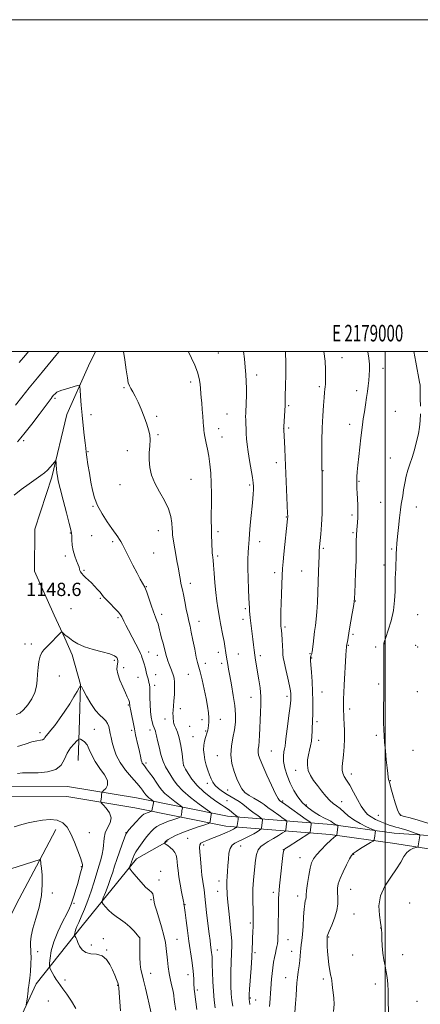
# Model space of a CAD drawing. Extents: x 2177300 to 2180200, y 299800 to 302700.
# Drawn here: x 2178780 to 2179021, y 302106 to 302700 of the extents above; entities that cross this region are included whole.
import ezdxf
from ezdxf.enums import TextEntityAlignment as Align

# ---------------------------------------------------------------- set-up
doc = ezdxf.new("R2010")
doc.units = 0
doc.header["$MEASUREMENT"] = 0
for name, color, linetype, lineweight in [('BREAKLINE DTM HARD', 7, 'Continuous', 0), ('CONTOUR INDEX', 41, 'Continuous', 13), ('CONTOUR INTERMEDIATE', 44, 'Continuous', 0), ('GRID LINE', 7, 'Continuous', 0), ('GRID TEXT', 7, 'Continuous', 0), ('SPOT ELEVATION', 7, 'Continuous', 0), ('SPOT ELEVATION DTM', 2, 'Continuous', 13)]:
    doc.layers.add(name, color=color, linetype=linetype, lineweight=lineweight)
doc.styles.add('Style-WORKING', font='WORKING.shx')

msp = doc.modelspace()

# ---------------------------------------------------------------- linework, layer by layer
at = {"layer": 'BREAKLINE DTM HARD', "extrusion": (0.01100097197343985, -0.0243399581246801, 0.9996432088771116), "elevation": 17757.83563566838, "flags": 128}
msp.add_lwpolyline([(2109948.920609182, -621612.1628239907), (2109948.920609182, -621623.0199460773)], dxfattribs=at)
at = {"layer": 'BREAKLINE DTM HARD'}
for points in [[(2178825.168, 302500, 1153.026), (2178821.11, 302491.38, 1152.7), (2178807.87, 302461.91, 1150.92), (2178798.93, 302424.18, 1149.66), (2178788.59, 302392.75, 1148.87)], [(2178788.59, 302392.75, 1148.87), (2178788.45, 302367.56, 1148.77), (2178800.41, 302340.86, 1148.29), (2178806.68, 302326.98, 1147.88)], [(2178811.15, 302317.09, 1147.59), (2178816.29, 302299.15, 1146.01), (2178815.6, 302277.88, 1145.02), (2178814.88, 302253.23, 1142.82)], [(2179554.19, 302135.91, 1154.35), (2179495.6, 302142.82, 1155.19), (2179458.35, 302143.19, 1156.13), (2179419.71, 302140.67, 1158.8), (2179374.65, 302141.59, 1162.15), (2179348.7, 302139.4, 1163.83), (2179298.47, 302137.54, 1165.45), (2179262.8, 302144.68, 1165.61), (2179223.98, 302162.16, 1165.87), (2179180.14, 302177.26, 1166.55), (2179132.55, 302193.47, 1167.34), (2179095.49, 302199.77, 1167.76), (2179058.69, 302205.95, 1166.45), (2179005.27, 302209.47, 1162.99), (2178967.38, 302214.7, 1159.64), (2178904.77, 302219.64, 1151.1), (2178850, 302230.76, 1144.82), (2178808.36, 302237.55, 1143.19), (2178773.06, 302237.4, 1143.4), (2178729.07, 302237.35, 1144.56)], [(2179552.86, 302125.19, 1154.35), (2179494.91, 302132.03, 1155.19), (2179458.65, 302132.39, 1156.13), (2179419.95, 302129.86, 1158.8), (2179374.99, 302130.78, 1162.15), (2179349.35, 302128.62, 1163.83), (2179297.6, 302126.7, 1165.45), (2179259.48, 302134.33, 1165.61), (2179220, 302152.11, 1165.87), (2179176.64, 302167.04, 1166.55), (2179129.89, 302182.97, 1167.34), (2179093.69, 302189.12, 1167.76), (2179057.01, 302195.28, 1166.45), (2179004.39, 302203.53, 1162.99), (2178966.73, 302208.73, 1159.64), (2178903.93, 302213.69, 1151.1), (2178848.92, 302224.86, 1144.82), (2178807.89, 302231.55, 1143.19), (2178773.08, 302231.4, 1143.4), (2178729.08, 302231.35, 1144.56)], [(2178801.41, 302211.79, 1141.31), (2178791.56, 302193.03, 1139.95), (2178779.25, 302169.94, 1138.48), (2178767.91, 302147.81, 1136.39), (2178756.13, 302129.07, 1132.62), (2178744.34, 302110.33, 1128.69), (2178736.9, 302091.06, 1124.29), (2178731.41, 302073.71, 1119), (2178723.09, 302062.67, 1114.23), (2178705.62, 302056.07, 1112.61), (2178686.63, 302042.24, 1111.4), (2178672.38, 302019.17, 1109.99), (2178660.02, 301991.25, 1109.26), (2178653.04, 301969.08, 1108.21), (2178639.27, 301945.52, 1106.48), (2178629.39, 301923.86, 1104.86), (2178621.96, 301905.56, 1103.55), (2178627.11, 301887.62, 1102.55), (2178646.85, 301879.21, 1102.24), (2178652.02, 301864.65, 1101.35), (2178651.89, 301851.12, 1100.56), (2178645.91, 301832.32, 1099.2), (2178636.59, 301818.87, 1097.63), (2178630.68, 301807.81, 1096.79)], [(2178868.54, 302204.37, 1150.16), (2178850.07, 302193.91, 1148.54), (2178817.28, 302153.62, 1144.61), (2178789.38, 302118.59, 1140.94), (2178766.17, 302068.54, 1137.33), (2178741.05, 302020.92, 1133.51), (2178717.43, 301978.6, 1129.94), (2178700.12, 301938.64, 1126.07), (2178698.83, 301904.81, 1124.24), (2178698, 301869.53, 1121.72), (2178696.13, 301826.51, 1119.05), (2178698.2, 301790.23, 1117.06), (2178699.35, 301759.28, 1115.02), (2178699.08, 301732.21, 1113.24), (2178696.38, 301702.74, 1110.3), (2178695.11, 301671.33, 1107.79), (2178699.73, 301649.53, 1105.49)]]:
    msp.add_polyline3d(points, dxfattribs=at)
at = {"layer": 'CONTOUR INDEX', "flags": 128}
for points, elevation in [([(2178939.725, 302500.0000000001), (2178939.795, 302499.0380000001), (2178939.948, 302493.204), (2178939.937, 302486.193), (2178939.83, 302479.0920000001), (2178939.701, 302473.2720000001), (2178939.608, 302469.6610000001), (2178939.532, 302467.4280000001), (2178938.894, 302454.6560000001), (2178938.874, 302453.6300000001), (2178938.91, 302452.588), (2178939.29, 302445.3910000001), (2178939.481, 302441.297), (2178939.7101, 302436.0260000001), (2178941.087, 302402.2529000001), (2178941.141, 302400.67), (2178941.145, 302400.221), (2178941.04, 302398.9330000001), (2178938.833, 302377.6630000001), (2178938.373, 302373.0750000001), (2178938.035, 302369.1190000001), (2178937.767, 302364.818), (2178937.529, 302359.487), (2178937.326, 302353.6), (2178937.174, 302347.9240000001), (2178937.085, 302343.1090000001), (2178937.046, 302339.346), (2178937.042, 302336.7110000001), (2178937.0571, 302335.188), (2178937.091, 302334.3910000001), (2178937.231, 302333.077), (2178937.358, 302331.7340000001), (2178937.545, 302329.465), (2178937.794, 302326.132), (2178938.044, 302322.436), (2178938.2189, 302319.2860000001), (2178938.296, 302317.242), (2178938.464, 302315.4500000001), (2178938.967, 302312.708), (2178939.945, 302308.24), (2178941.136, 302302.9830000001), (2178942.175, 302298.301), (2178942.785, 302295.2279000001), (2178943.0429, 302293.4780000001), (2178943.116, 302292.431), (2178943.119, 302291.425), (2178942.978, 302289.612), (2178942.566, 302286.101), (2178941.823, 302280.427), (2178940.948, 302273.8480000001), (2178940.203, 302268.0480000001), (2178939.773, 302264.2770000001), (2178939.527, 302262.0270000001), (2178939.255, 302260.3540000001), (2178938.84, 302258.441), (2178938.53, 302255.9770000001), (2178938.6661, 302252.78), (2178939.499, 302248.7660000001), (2178940.918, 302244.246), (2178942.725, 302239.6310000001), (2178944.777, 302235.273), (2178947.162, 302231.296), (2178950.023, 302227.764), (2178953.413, 302224.7330000001), (2178957.016, 302222.2060000001), (2178960.424, 302220.1790000001), (2178963.295, 302218.6290000001), (2178965.5541, 302217.4780000001), (2178967.193, 302216.6290000001), (2178968.244, 302215.996), (2178969.4519, 302215.1240000001), (2178970.042, 302214.7820000001), (2178970.6271, 302214.497), (2178971.0901, 302214.2940000001), (2178971.341, 302214.1510000001), (2178971.41, 302213.8811000001), (2178971.355, 302213.2500000001), (2178970.7931, 302208.2781000001), (2178970.77, 302208.1951000001), (2178970.68, 302208.116), (2178970.448, 302207.9720000001), (2178969.959, 302207.6470000001), (2178968.959, 302206.8420000001), (2178967.155, 302205.208), (2178964.423, 302202.567), (2178961.317, 302199.415), (2178958.563, 302196.421), (2178956.699, 302194.0060000001), (2178955.532, 302191.611), (2178954.683, 302188.431), (2178953.858, 302183.986), (2178953.1059, 302179.088), (2178952.558, 302174.8750000001), (2178952.295, 302172.188), (2178952.19, 302170.681), (2178952.063, 302169.714), (2178951.781, 302168.649), (2178951.3979, 302166.8640000001), (2178951.009, 302163.741), (2178950.6859, 302158.966), (2178950.396, 302153.4450000001), (2178950.075, 302148.3920000001), (2178949.687, 302144.716), (2178949.296, 302142.123), (2178948.992, 302140.0160000001), (2178948.824, 302137.872), (2178948.688, 302135.4780000001), (2178948.443, 302132.693), (2178947.995, 302129.4500000001), (2178947.45, 302125.9570000001), (2178946.962, 302122.4950000001), (2178946.642, 302119.2170000001), (2178946.414, 302115.774), (2178946.161, 302111.6900000001), (2178945.7949, 302106.7050000001), (2178945.356, 302101.4130000001)], 1160), ([(2178776.104, 302413.345), (2178780.508, 302416.7000000001), (2178785.184, 302420.0970000001), (2178792.342, 302425.177), (2178794.482, 302426.8), (2178796.205, 302428.3420000001), (2178797.861, 302430.1090000001), (2178799.354, 302431.872), (2178800.4751, 302433.268), (2178801.089, 302433.987), (2178801.339, 302433.922), (2178801.44, 302433.0150000001), (2178801.569, 302431.29), (2178801.748, 302429.089), (2178801.962, 302426.833), (2178802.243, 302424.6960000001), (2178802.804, 302421.8580000001), (2178803.9071, 302417.2540000001), (2178805.675, 302410.334), (2178807.691, 302402.615), (2178809.399, 302396.133), (2178810.384, 302392.3410000001), (2178810.786, 302390.362), (2178810.883, 302388.737), (2178810.938, 302386.3200000001), (2178811.1511, 302383.214), (2178811.708, 302379.8350000001), (2178812.702, 302376.567), (2178813.869, 302373.667), (2178814.851, 302371.361), (2178815.393, 302369.7880000001), (2178815.648, 302368.7340000001), (2178815.87, 302367.9), (2178816.28, 302367.03), (2178816.961, 302366.045), (2178817.962, 302364.9110000001), (2178819.31, 302363.5970000001), (2178820.94, 302362.0820000001), (2178822.763, 302360.3480000001), (2178824.673, 302358.4180000001), (2178826.48, 302356.4840000001), (2178827.974, 302354.7760000001), (2178830.139, 302352.074), (2178831.709, 302350.3150000001), (2178834.079, 302347.8740000001), (2178836.752, 302345.171), (2178839.028, 302342.802), (2178840.399, 302341.186), (2178841.1231, 302340.029), (2178842.374, 302337.2660000001), (2178843.484, 302334.99), (2178845.117, 302331.8370000001), (2178849.586, 302323.547), (2178851.444, 302319.9950000001), (2178852.481, 302317.768), (2178852.93, 302316.518), (2178853.182, 302315.65), (2178853.551, 302314.6510000001), (2178854.048, 302313.345), (2178854.607, 302311.6350000001), (2178855.17, 302309.4950000001), (2178856.234, 302304.985), (2178856.708, 302303.1730000001), (2178857.129, 302301.6790000001), (2178857.487, 302300.367), (2178857.773, 302299.0550000001), (2178857.975, 302297.3580000001), (2178858.083, 302294.844), (2178858.11, 302291.2610000001), (2178858.164, 302287.078), (2178858.379, 302282.9450000001), (2178858.843, 302279.405), (2178859.464, 302276.568), (2178860.107, 302274.437), (2178860.659, 302272.965), (2178861.102, 302271.9110000001), (2178861.445, 302270.9820000001), (2178861.719, 302269.866), (2178862.0601, 302268.16), (2178862.629, 302265.442), (2178863.543, 302261.503), (2178864.734, 302256.99), (2178866.09, 302252.7660000001), (2178867.52, 302249.466), (2178869.002, 302246.834), (2178872.21, 302241.703), (2178874.469, 302238.618), (2178877.85, 302235.03), (2178882.583, 302230.975), (2178887.686, 302227.047), (2178894.197, 302222.29), (2178895.045, 302221.6250000001), (2178895.145, 302221.416), (2178895.024, 302220.7010000001), (2178894.41, 302216.464), (2178894.212, 302215.851), (2178893.368, 302215.3700000001), (2178891.153, 302214.61), (2178887.15, 302213.278), (2178882.172, 302211.55), (2178877.337, 302209.724), (2178873.551, 302208.0590000001), (2178870.872, 302206.676), (2178869.1409, 302205.6570000001), (2178868.181, 302205.0430000001), (2178867.7301, 302204.698), (2178867.506, 302204.4390000001), (2178866.768, 302203.394), (2178866.792, 302203.3090000001), (2178867.293, 302203.0380000001), (2178867.903, 302202.664), (2178868.897, 302201.9791000001), (2178870.307, 302200.905), (2178871.845, 302199.512), (2178873.139, 302197.909), (2178873.919, 302196.177), (2178874.301, 302194.291), (2178874.5, 302192.199), (2178874.7091, 302189.813), (2178875.036, 302186.9080000001), (2178875.566, 302183.219), (2178876.3341, 302178.6900000001), (2178877.177, 302174.0870000001), (2178878.273, 302168.268), (2178878.427, 302167.394), (2178878.455, 302167.127), (2178878.458, 302166.936), (2178878.472, 302166.6900000001), (2178878.519, 302166.355), (2178878.628, 302165.7909), (2178878.86, 302164.4230000001), (2178879.281, 302161.567), (2178879.934, 302156.802), (2178880.748, 302150.7541), (2178881.627, 302144.3140000001), (2178883.239, 302132.8), (2178883.8431, 302128.121), (2178884.248, 302124.296), (2178884.492, 302121.242), (2178884.637, 302118.8320000001), (2178884.8229, 302115.393), (2178884.935, 302114.0540000001), (2178885.105, 302112.6850000001), (2178885.374, 302110.775), (2178885.783, 302107.74), (2178886.3461, 302103.253)], 1150), ([(2178760.669, 302183.7660000001), (2178791.8899, 302193.7060000001), (2178791.932, 302193.6800000001), (2178792.031, 302193.4120000001), (2178792.105, 302193.143), (2178792.172, 302192.775), (2178792.23, 302192.2050000001), (2178792.345, 302190.937), (2178792.599, 302188.376), (2178792.987, 302184.1099), (2178793.1481, 302178.442), (2178792.633, 302171.8580000001), (2178791.177, 302164.866), (2178789.258, 302158.0550000001), (2178787.536, 302152.04), (2178786.521, 302147.295), (2178786.1209, 302143.747), (2178786.088, 302141.186), (2178786.201, 302139.3040000001), (2178786.33, 302137.4060000001), (2178786.365, 302134.7000000001), (2178786.23, 302130.7000000001), (2178785.967, 302126.149), (2178785.648, 302122.096), (2178785.336, 302119.3350000001), (2178785.065, 302117.6290000001), (2178784.858, 302116.487), (2178784.724, 302115.4620000001), (2178784.605, 302114.2880000001), (2178784.427, 302112.7429000001), (2178784.145, 302110.726), (2178783.5509, 302106.903), (2178783.423, 302105.937)], 1140)]:
    msp.add_lwpolyline(points, dxfattribs=dict(at, elevation=elevation))
at = {"layer": 'CONTOUR INTERMEDIATE', "flags": 128}
for points, elevation in [([(2178776.957, 302467.464), (2178780.826, 302472.4060000001), (2178785.343, 302478.0870000001), (2178790.196, 302484.0810000001), (2178794.835, 302489.743), (2178801.226, 302497.4881000001), (2178803.336, 302500.0000000001)], 1154), ([(2178779.229, 302493.2590000001), (2178783.007, 302497.7660000001), (2178784.934, 302500.0000000001)], 1156), ([(2178842.042, 302500.0000000001), (2178842.839, 302494.889), (2178843.734, 302488.7720000001), (2178844.455, 302484.045), (2178845.041, 302481.047), (2178845.652, 302479.182), (2178846.4799, 302477.6139000001), (2178847.667, 302475.626), (2178849.176, 302472.9559000001), (2178850.922, 302469.458), (2178852.799, 302465.121), (2178854.619, 302460.4790000001), (2178856.173, 302456.2000000001), (2178857.288, 302452.748), (2178857.943, 302449.758), (2178858.153, 302446.66), (2178857.982, 302443.0150000001), (2178857.696, 302438.9), (2178857.609, 302434.525), (2178858.011, 302430.045), (2178859.091, 302425.417), (2178861.014, 302420.545), (2178863.789, 302415.393), (2178866.813, 302410.1570000001), (2178869.328, 302405.0930000001), (2178870.773, 302400.4459), (2178871.366, 302396.4280000001), (2178871.519, 302393.2390000001), (2178871.592, 302390.9451000001), (2178871.72, 302389.0820000001), (2178871.985, 302387.0480000001), (2178872.442, 302384.378), (2178873.715, 302377.493), (2178874.389, 302373.6780000001), (2178875.021, 302369.965), (2178876.023, 302363.9600000001), (2178876.408, 302361.7930000001), (2178876.778, 302359.9770000001), (2178877.68, 302356.2321), (2178878.318, 302353.307), (2178879.122, 302349.215), (2178880.001, 302344.621), (2178880.835, 302340.427), (2178881.549, 302337.221), (2178882.235, 302334.317), (2178883.031, 302330.715), (2178884.022, 302325.7809000001), (2178885.086, 302320.355), (2178886.0491, 302315.6410000001), (2178886.804, 302312.4330000001), (2178888.367, 302306.6950000001), (2178889.533, 302301.996), (2178890.8249, 302296.368), (2178891.989, 302290.774), (2178892.82, 302285.9949), (2178893.321, 302282.088), (2178893.546, 302278.932), (2178893.551, 302276.4070000001), (2178893.4, 302274.405), (2178893.1619, 302272.822), (2178892.886, 302271.53), (2178892.543, 302270.3080000001), (2178891.513, 302267.1520000001), (2178890.944, 302265.018), (2178890.544, 302262.5590000001), (2178890.448, 302259.8210000001), (2178890.678, 302256.862), (2178891.227, 302253.743), (2178892.062, 302250.547), (2178893.049, 302247.448), (2178894.025, 302244.643), (2178894.908, 302242.268), (2178895.919, 302240.208), (2178897.353, 302238.2860000001), (2178899.413, 302236.372), (2178901.91, 302234.525), (2178904.559, 302232.8470000001), (2178907.124, 302231.398), (2178909.56, 302230.051), (2178911.874, 302228.6369), (2178914.085, 302227.0270000001), (2178918.536, 302223.4301000001), (2178920.893, 302221.632), (2178923.075, 302220.046), (2178925.647, 302218.219), (2178925.972, 302217.8960000001), (2178925.994, 302217.6250000001), (2178925.755, 302215.618), (2178925.348, 302212.6610000001), (2178925.241, 302212.1731000001), (2178924.9249, 302211.8200000001), (2178924.13, 302211.297), (2178922.666, 302210.382), (2178920.672, 302209.1800000001), (2178918.369, 302207.877), (2178915.959, 302206.628), (2178913.57, 302205.48), (2178911.31, 302204.447), (2178909.29, 302203.4730000001), (2178907.6179, 302202.216), (2178906.4051, 302200.2590000001), (2178905.705, 302197.3350000001), (2178905.356, 302193.762), (2178905.139, 302190.0050000001), (2178904.889, 302186.464), (2178904.637, 302183.274), (2178904.465, 302180.501), (2178904.4321, 302178.176), (2178904.494, 302176.1740000001), (2178904.583, 302174.3300000001), (2178904.661, 302172.404), (2178904.817, 302169.838), (2178905.167, 302165.9950000001), (2178905.774, 302160.546), (2178906.479, 302154.373), (2178907.068, 302148.667), (2178907.377, 302144.307), (2178907.44, 302140.937), (2178907.341, 302137.8920000001), (2178906.966, 302130.9110000001), (2178906.824, 302126.74), (2178906.789, 302122.0980000001), (2178906.8871, 302117.284), (2178907.135, 302112.67), (2178907.527, 302108.59), (2178907.973, 302105.237)], 1154), ([(2178881.232, 302500.0000000001), (2178881.4, 302499.6580000001), (2178883.235, 302495.927), (2178885.154, 302491.736), (2178886.759, 302487.5100000001), (2178887.758, 302483.6131000001), (2178888.281, 302480.1510000001), (2178889.052, 302472.042), (2178889.318, 302468.947), (2178889.605, 302465.0210000001), (2178889.891, 302460.86), (2178890.147, 302457.284), (2178890.351, 302454.8920000001), (2178890.5089, 302453.4010000001), (2178890.635, 302452.3090000001), (2178890.757, 302451.1541), (2178890.959, 302449.653), (2178891.341, 302447.5650000001), (2178891.962, 302444.704), (2178892.732, 302441.1070000001), (2178893.523, 302436.862), (2178894.218, 302432.042), (2178894.756, 302426.632), (2178895.086, 302420.5970000001), (2178895.187, 302414.03), (2178895.144, 302407.5401), (2178895.07, 302401.862), (2178895.055, 302397.491), (2178895.101, 302393.959), (2178895.186, 302390.556), (2178895.405, 302383.1020000001), (2178895.516, 302380.1040000001), (2178895.616, 302378.2550000001), (2178895.715, 302377.243), (2178895.959, 302375.709), (2178896.142, 302374.067), (2178896.398, 302371.024), (2178896.748, 302366.2290000001), (2178897.199, 302360.4), (2178897.7529, 302354.5241), (2178898.393, 302349.427), (2178899.033, 302345.313), (2178900.262, 302338.2291000001), (2178900.69, 302335.8860000001), (2178902.068, 302328.6520000001), (2178902.7429, 302325.0090000001), (2178903.231, 302322.1790000001), (2178903.8379, 302318.313), (2178904.1029, 302316.7230000001), (2178904.68, 302313.366), (2178905.019, 302311.284), (2178905.493, 302308.452), (2178906.211, 302304.395), (2178907.222, 302298.872), (2178908.316, 302292.5700000001), (2178909.221, 302286.414), (2178909.704, 302281.0930000001), (2178909.694, 302276.373), (2178909.156, 302271.7879000001), (2178908.162, 302266.965), (2178907.198, 302261.9060000001), (2178906.8549, 302256.7070000001), (2178907.542, 302251.5040000001), (2178908.939, 302246.595), (2178910.542, 302242.319), (2178911.991, 302238.9190000001), (2178913.493, 302236.257), (2178915.397, 302234.0980000001), (2178917.909, 302232.2440000001), (2178920.672, 302230.637), (2178923.185, 302229.252), (2178925.135, 302228.02), (2178926.947, 302226.6890000001), (2178929.2349, 302224.9610000001), (2178932.369, 302222.6850000001), (2178935.744, 302220.2870000001), (2178938.512, 302218.338), (2178940.045, 302217.2390000001), (2178940.595, 302216.693), (2178940.632, 302216.235), (2178940.3231, 302213.528), (2178940.022, 302211.2670000001), (2178939.91, 302210.925), (2178939.401, 302210.5050000001), (2178938.061, 302209.6460000001), (2178935.629, 302208.1200000001), (2178932.555, 302206.226), (2178929.463, 302204.394), (2178926.87, 302202.903), (2178924.8579, 302201.425), (2178923.396, 302199.481), (2178922.432, 302196.7100000001), (2178921.811, 302193.2380000001), (2178921.351, 302189.3080000001), (2178920.913, 302185.204), (2178920.521, 302181.3570000001), (2178920.241, 302178.2380000001), (2178920.1169, 302176.0820000001), (2178920.11, 302174.2010000001), (2178920.16, 302171.672), (2178920.215, 302167.898), (2178920.262, 302163.5800000001), (2178920.293, 302159.7440000001), (2178920.304, 302157.1350000001), (2178920.286, 302155.366), (2178920.2319, 302153.769), (2178920.032, 302149.425), (2178919.929, 302146.7270000001), (2178919.841, 302143.6921), (2178919.707, 302139.883), (2178919.448, 302134.7589), (2178919.023, 302128.1279000001), (2178918.127, 302115.487), (2178917.902, 302112.1610000001), (2178917.827, 302110.7060000001), (2178917.834, 302110.2070000001), (2178917.866, 302109.888), (2178918.001, 302109.0139), (2178918.112, 302108.1560000001), (2178918.215, 302106.237)], 1156), ([(2178914.509, 302500.0000000001), (2178915.014, 302495.441), (2178915.492, 302490.5370000001), (2178915.874, 302486.0430000001), (2178916.138, 302481.8200000001), (2178916.26, 302477.5930000001), (2178916.235, 302473.2060000001), (2178916.115, 302468.997), (2178915.853, 302462.7760000001), (2178915.794, 302460.691), (2178915.803, 302458.6360000001), (2178915.8871, 302456.194), (2178916.027, 302453.404), (2178916.2, 302450.4190000001), (2178916.4039, 302447.3040000001), (2178916.729, 302443.769), (2178917.288, 302439.4341000001), (2178918.134, 302434.144), (2178919.892, 302423.932), (2178920.371, 302420.6780000001), (2178920.556, 302418.4450000001), (2178920.541, 302416.5060000001), (2178920.397, 302414.191), (2178920.125, 302411.062), (2178919.7019, 302406.7390000001), (2178919.138, 302401.106), (2178918.548, 302395.1079000001), (2178918.0769, 302389.954), (2178917.824, 302386.4879000001), (2178917.59, 302381.7940000001), (2178917.392, 302378.7450000001), (2178917.196, 302374.6690000001), (2178917.129, 302369.425), (2178917.273, 302363.089), (2178917.541, 302356.5980000001), (2178917.798, 302351.1020000001), (2178918.033, 302345.112), (2178918.131, 302343.361), (2178918.306, 302341.498), (2178918.56, 302339.29), (2178920.081, 302326.398), (2178920.493, 302323.0640000001), (2178920.904, 302319.905), (2178921.324, 302316.844), (2178921.771, 302313.7710000001), (2178922.29, 302310.4450000001), (2178922.936, 302306.588), (2178923.716, 302302.03), (2178924.453, 302297.02), (2178924.923, 302291.9111), (2178924.975, 302286.981), (2178924.7561, 302282.2149), (2178924.486, 302277.5221000001), (2178924.329, 302272.883), (2178924.22, 302268.568), (2178924.04, 302264.916), (2178923.721, 302262.154), (2178923.407, 302260.0580000001), (2178923.295, 302258.2860000001), (2178923.5809, 302256.444), (2178924.462, 302253.909), (2178926.134, 302250.0049000001), (2178928.645, 302244.4240000001), (2178931.453, 302238.3360000001), (2178933.866, 302233.28), (2178935.365, 302230.3970000001), (2178936.114, 302229.236), (2178936.448, 302228.947), (2178936.762, 302228.741), (2178939.935, 302226.493), (2178952.284, 302217.807), (2178954.443, 302216.258), (2178955.217, 302215.4899), (2178955.269, 302214.845), (2178954.697, 302209.873), (2178954.58, 302209.677), (2178953.883, 302209.193), (2178941.364, 302201.2940000001), (2178939.46, 302199.9680000001), (2178938.653, 302198.615), (2178938.278, 302196.1030000001), (2178936.674, 302181.351), (2178936.259, 302177.7050000001), (2178935.974, 302175.0540000001), (2178935.784, 302172.702), (2178935.659, 302170.046), (2178935.575, 302166.8590000001), (2178935.5151, 302163.0060000001), (2178935.4001, 302153.8520000001), (2178935.332, 302149.7810000001), (2178935.247, 302146.775), (2178935.116, 302144.6030000001), (2178934.909, 302142.851), (2178934.601, 302141.149), (2178934.201, 302139.2991000001), (2178933.724, 302137.148), (2178933.191, 302134.578), (2178932.652, 302131.616), (2178932.164, 302128.324), (2178931.772, 302124.8310000001), (2178931.4729, 302121.524), (2178931.249, 302118.8580000001), (2178930.925, 302115.4789), (2178930.733, 302113.2221000001), (2178930.475, 302109.638), (2178930.194, 302104.9820000001)], 1158), ([(2178962.857, 302500.0000000001), (2178963.734, 302494.1140000001), (2178964.016, 302489.099), (2178963.994, 302485.1630000001), (2178963.934, 302482.2710000001), (2178963.868, 302480.1780000001), (2178963.771, 302478.5850000001), (2178963.618, 302477.127), (2178963.391, 302475.192), (2178963.071, 302472.1030000001), (2178962.662, 302467.362), (2178962.245, 302461.175), (2178961.921, 302453.9280000001), (2178961.765, 302446.1350000001), (2178961.734, 302438.8260000001), (2178961.76, 302433.1620000001), (2178961.902, 302423.039), (2178961.969, 302417.253), (2178961.983, 302409.8970000001), (2178961.855, 302402.2500000001), (2178961.531, 302395.403), (2178961.101, 302389.697), (2178960.402, 302382.145), (2178960.206, 302379.5310000001), (2178960.052, 302376.52), (2178959.897, 302372.389), (2178959.73, 302367.2110000001), (2178959.359, 302354.86), (2178959.12, 302348.566), (2178958.802, 302342.9830000001), (2178958.386, 302338.5170000001), (2178957.898, 302334.7649000001), (2178957.378, 302331.118), (2178956.868, 302327.1840000001), (2178956.418, 302323.4110000001), (2178955.885, 302318.7880000001), (2178955.777, 302318.052), (2178955.68, 302317.708), (2178955.187, 302316.346), (2178955.042, 302315.904), (2178954.94, 302315.512), (2178954.89, 302315.159), (2178954.902, 302314.715), (2178954.994, 302313.572), (2178955.186, 302311.0040000001), (2178955.48, 302306.5550000001), (2178955.81, 302300.86), (2178956.091, 302294.8250000001), (2178956.256, 302289.2421), (2178956.309, 302284.4460000001), (2178956.269, 302280.6580000001), (2178956.161, 302277.958), (2178956.0239, 302275.851), (2178955.905, 302273.703), (2178955.822, 302271.0380000001), (2178955.695, 302268.025), (2178955.417, 302264.9940000001), (2178954.922, 302262.187), (2178954.295, 302259.485), (2178953.664, 302256.6800000001), (2178953.175, 302253.628), (2178953.053, 302250.437), (2178953.548, 302247.2770000001), (2178954.827, 302244.264), (2178956.742, 302241.2930000001), (2178959.065, 302238.203), (2178961.58, 302234.9290000001), (2178964.112, 302231.78), (2178966.498, 302229.16), (2178968.631, 302227.317), (2178970.635, 302225.887), (2178972.693, 302224.345), (2178977.684, 302219.922), (2178980.961, 302217.4770000001), (2178984.828, 302215.236), (2178988.666, 302213.372), (2178993.369, 302211.307), (2178993.975, 302210.966), (2178994.041, 302210.7220000001), (2178993.922, 302209.709), (2178993.657, 302207.763), (2178993.364, 302205.764), (2178993.211, 302205.225), (2178992.624, 302204.7050000001), (2178991.1009, 302203.758), (2178985.147, 302200.139), (2178982.348, 302198.4130000001), (2178980.638, 302197.252), (2178979.564, 302196.0490000001), (2178978.397, 302193.963), (2178976.62, 302190.454), (2178974.563, 302186.1800000001), (2178972.768, 302182.101), (2178971.654, 302178.9191000001), (2178971.162, 302176.312), (2178971.111, 302173.702), (2178971.283, 302170.612), (2178971.305, 302166.97), (2178970.766, 302162.8061), (2178969.422, 302158.2610000001), (2178967.698, 302153.9130000001), (2178966.183, 302150.453), (2178965.325, 302148.371), (2178964.998, 302147.3750000001), (2178964.934, 302146.9720000001), (2178964.911, 302146.708), (2178964.891, 302146.2670000001), (2178964.883, 302145.373), (2178964.902, 302143.7860000001), (2178964.993, 302141.4190000001), (2178965.205, 302138.2270000001), (2178965.5701, 302134.2860000001), (2178966.041, 302130.171), (2178966.552, 302126.5800000001), (2178967.043, 302124.008), (2178967.475, 302122.1360000001), (2178967.814, 302120.4400000001), (2178968.049, 302118.4790000001), (2178968.254, 302116.1300000001), (2178968.527, 302113.349), (2178968.895, 302110.091), (2178969.111, 302106.295), (2178968.854, 302101.8970000001)], 1162), ([(2178989.491, 302500.0000000001), (2178989.536, 302499.785), (2178990.127, 302495.867), (2178990.438, 302492.187), (2178990.4719, 302488.7860000001), (2178990.303, 302485.5800000001), (2178990.02, 302482.4539000001), (2178989.692, 302479.2810000001), (2178989.291, 302475.8920000001), (2178988.767, 302472.1070000001), (2178988.099, 302467.849), (2178987.382, 302463.4500000001), (2178986.742, 302459.345), (2178986.26, 302455.774), (2178985.346, 302447.92), (2178983.977, 302436.5970000001), (2178983.376, 302431.2980000001), (2178983.006, 302427.3350000001), (2178982.832, 302424.4400000001), (2178982.779, 302422.094), (2178982.786, 302419.8210000001), (2178982.852, 302417.35), (2178982.987, 302414.454), (2178983.186, 302410.9990000001), (2178983.371, 302407.2100000001), (2178983.448, 302403.4), (2178983.353, 302399.8540000001), (2178983.149, 302396.741), (2178982.776, 302392.3260000001), (2178982.573, 302389.3480000001), (2178982.542, 302388.344), (2178982.526, 302386.567), (2178982.517, 302383.5870000001), (2178982.473, 302379.289), (2178982.346, 302373.633), (2178982.109, 302366.816), (2178981.825, 302359.9680000001), (2178981.579, 302354.4500000001), (2178981.416, 302351.133), (2178981.209, 302348.9240000001), (2178980.791, 302346.2380000001), (2178980.062, 302341.98), (2178978.458, 302332.713), (2178977.587, 302327.48), (2178977.336, 302326.106), (2178976.601, 302322.312), (2178976.561, 302322.0060000001), (2178976.509, 302321.417), (2178976.41, 302319.8850000001), (2178976.228, 302316.672), (2178975.268, 302298.8700000001), (2178974.992, 302294.025), (2178974.799, 302290.438), (2178974.7041, 302287.8), (2178974.712, 302285.827), (2178974.78, 302284.34), (2178974.8541, 302283.1850000001), (2178974.945, 302280.817), (2178975.053, 302278.692), (2178975.242, 302275.4341000001), (2178975.409, 302271.2450000001), (2178975.417, 302266.4620000001), (2178975.174, 302261.452), (2178974.773, 302256.6740000001), (2178974.05, 302249.616), (2178974.009, 302247.4080000001), (2178974.372, 302245.579), (2178975.252, 302243.7180000001), (2178976.646, 302241.4331), (2178978.5189, 302238.334), (2178980.792, 302234.236), (2178983.211, 302229.77), (2178985.477, 302225.77), (2178987.4039, 302222.861), (2178989.248, 302220.8279), (2178991.381, 302219.247), (2178994.046, 302217.778), (2178996.998, 302216.422), (2178999.864, 302215.2660000001), (2179002.355, 302214.367), (2179004.503, 302213.6800000001), (2179006.4189, 302213.132), (2179008.232, 302212.644), (2179010.124, 302212.1200000001), (2179012.296, 302211.4570000001), (2179014.829, 302210.606), (2179017.337, 302209.7209000001), (2179019.316, 302209.0050000001), (2179020.402, 302208.59), (2179020.782, 302208.3100000001), (2179020.782, 302207.9230000001), (2179019.854, 302201.823), (2179019.736, 302201.318), (2179019.391, 302201.056), (2179018.524, 302200.813), (2179016.957, 302200.36), (2179014.974, 302199.4570000001), (2179012.98, 302197.86), (2179011.222, 302195.378), (2179009.334, 302192.029), (2179006.797, 302187.8840000001), (2179003.353, 302183.025), (2178999.79, 302177.5779), (2178997.158, 302171.681), (2178996.202, 302165.5820000001), (2178996.448, 302159.963), (2178997.117, 302155.6190000001), (2178997.578, 302153.0081), (2178997.798, 302151.247), (2178997.891, 302149.117), (2178997.97, 302145.724), (2178998.143, 302141.464), (2178998.516, 302137.056), (2178999.148, 302133.0650000001), (2178999.904, 302129.4330000001), (2179000.604, 302125.9500000001), (2179001.107, 302122.403), (2179001.434, 302118.577), (2179001.645, 302114.2560000001), (2179001.795, 302109.393), (2179001.999, 302100.6730000001)], 1164), ([(2179017.283, 302500.0000000001), (2179018.488, 302493.4), (2179020.6419, 302481.388), (2179020.956, 302479.5361), (2179021.011, 302478.9610000001), (2179020.994, 302478.502), (2179020.977, 302477.4620000001), (2179021.005, 302475.257), (2179021.099, 302471.5430000001), (2179021.198, 302466.927)], 1166), ([(2178778.211, 302445.5530000001), (2178780.184, 302447.769), (2178782.873, 302451.0750000001), (2178786.794, 302456.172), (2178791.177, 302461.986), (2178797.236, 302470.0760000001), (2178798.442, 302471.66), (2178799.168, 302472.5760000001), (2178799.936, 302473.4940000001), (2178800.87, 302474.4469), (2178801.992, 302475.3100000001), (2178803.342, 302476.002), (2178805.016, 302476.6030000001), (2178807.13, 302477.2380000001), (2178814.303, 302479.3260000001), (2178815.435, 302479.542), (2178815.893, 302478.887), (2178816.069, 302476.7990000001), (2178816.292, 302472.91), (2178816.643, 302467.6250000001), (2178817.1369, 302461.542), (2178817.767, 302455.27), (2178818.422, 302449.4680000001), (2178818.969, 302444.8090000001), (2178819.326, 302441.6580000001), (2178819.622, 302439.1630000001), (2178820.038, 302436.165), (2178820.707, 302431.8300000001), (2178821.563, 302426.5980000001), (2178822.487, 302421.2340000001), (2178823.439, 302416.317), (2178824.682, 302411.6890000001), (2178826.5521, 302407.007), (2178829.231, 302402.077), (2178832.274, 302397.2951), (2178835.08, 302393.2070000001), (2178838.643, 302388.128), (2178839.6641, 302386.6351000001), (2178840.475, 302385.3430000001), (2178841.434, 302383.606), (2178842.931, 302380.7110000001), (2178847.854, 302371.0440000001), (2178850.352, 302366.204), (2178852.26, 302362.6200000001), (2178853.584, 302360.242), (2178854.963, 302357.895), (2178855.439, 302356.833), (2178856.171, 302354.7930000001), (2178858.824, 302346.9600000001), (2178860.254, 302342.8800000001), (2178861.416, 302339.8), (2178862.297, 302337.551), (2178862.945, 302335.7280000001), (2178863.422, 302333.963), (2178863.857, 302332.0291), (2178864.397, 302329.737), (2178865.137, 302326.99), (2178865.964, 302324.078), (2178866.712, 302321.383), (2178867.261, 302319.2000000001), (2178867.6659, 302317.4670000001), (2178868.028, 302316.0339), (2178868.434, 302314.741), (2178868.926, 302313.398), (2178869.53, 302311.806), (2178871.019, 302307.784), (2178872.284, 302304.4460000001), (2178872.674, 302302.873), (2178872.882, 302300.572), (2178872.909, 302297.1410000001), (2178872.791, 302293.11), (2178872.575, 302289.241), (2178872.313, 302286.1300000001), (2178872.079, 302283.704), (2178871.952, 302281.7220000001), (2178871.983, 302279.9929000001), (2178872.108, 302278.5100000001), (2178872.231, 302277.313), (2178872.307, 302276.3910000001), (2178872.465, 302275.518), (2178872.885, 302274.4130000001), (2178873.68, 302272.7990000001), (2178874.712, 302270.388), (2178875.784, 302266.894), (2178876.721, 302262.269), (2178877.465, 302257.4130000001), (2178877.982, 302253.465), (2178878.385, 302250.2670000001), (2178878.435, 302250.1560000001), (2178878.734, 302249.6), (2178879.532, 302248.1471000001), (2178881.045, 302245.502), (2178883.367, 302242.0040000001), (2178886.561, 302238.148), (2178890.56, 302234.395), (2178894.78, 302231.0580000001), (2178898.505, 302228.416), (2178901.207, 302226.6360000001), (2178903.108, 302225.441), (2178904.611, 302224.4450000001), (2178906.044, 302223.35), (2178908.637, 302221.1800000001), (2178909.653, 302220.366), (2178910.436, 302219.78), (2178911.249, 302219.199), (2178911.35, 302219.099), (2178911.357, 302219.0150000001), (2178911.186, 302217.708), (2178910.674, 302214.0540000001), (2178910.572, 302213.422), (2178910.449, 302213.1350000001), (2178910.199, 302212.947), (2178909.745, 302212.6630000001), (2178909.126, 302212.29), (2178908.411, 302211.8860000001), (2178907.601, 302211.4720000001), (2178906.428, 302210.9300000001), (2178904.553, 302210.105), (2178901.786, 302208.9110000001), (2178898.509, 302207.529), (2178895.252, 302206.208), (2178892.4659, 302205.133), (2178890.302, 302204.248), (2178888.835, 302203.4330000001), (2178888.093, 302202.4940000001), (2178887.919, 302200.9390000001), (2178888.106, 302198.204), (2178888.474, 302193.9770000001), (2178888.943, 302188.9780000001), (2178889.456, 302184.181), (2178889.958, 302180.36), (2178890.74, 302175.341), (2178890.963, 302173.561), (2178891.195, 302171.2820000001), (2178891.594, 302167.508), (2178892.26, 302161.6740000001), (2178893.057, 302154.9329000001), (2178893.786, 302148.868), (2178894.3, 302144.6830000001), (2178894.633, 302142.0640000001), (2178895.251, 302137.529), (2178895.399, 302136.295), (2178895.511, 302135.014), (2178895.599, 302133.175), (2178895.68, 302130.1690000001), (2178895.779, 302125.6190000001), (2178895.965, 302120.0550000001), (2178896.311, 302114.2320000001), (2178896.857, 302108.819), (2178897.491, 302104.122)], 1152), ([(2179021.219, 302462.2550000001), (2179021.078, 302458.1460000001), (2179020.692, 302454.3140000001), (2179019.98, 302450.2450000001), (2179018.901, 302445.5970000001), (2179017.578, 302440.708), (2179016.176, 302436.0860000001), (2179014.838, 302432.0820000001), (2179013.626, 302428.42), (2179012.578, 302424.6680000001), (2179011.721, 302420.556), (2179011.034, 302416.4730000001), (2179010.4799, 302412.9730000001), (2179009.581, 302407.8470000001), (2179009.091, 302404.4680000001), (2179008.502, 302399.5530000001), (2179007.89, 302393.8520000001), (2179007.357, 302388.4670000001), (2179006.985, 302384.2280000001), (2179006.7509, 302380.8740000001), (2179006.612, 302377.873), (2179006.522, 302374.8100000001), (2179006.444, 302371.736), (2179006.338, 302368.824), (2179006.023, 302363.275), (2179005.917, 302359.757), (2179005.864, 302355.2120000001), (2179005.619, 302349.79), (2179004.8769, 302343.7710000001), (2179003.4689, 302337.5270000001), (2179001.7769, 302331.8040000001), (2179000.325, 302327.443), (2178999.194, 302324.0710000001), (2178999.1401, 302323.86), (2178999.079, 302322.329), (2178999.047, 302320.7600000001), (2178999.033, 302318.002), (2178999.048, 302313.894), (2178999.096, 302305.557), (2178999.094, 302303.368), (2178999.078, 302301.7490000001), (2178999.0919, 302300.8090000001), (2178999.105, 302298.8150000001), (2178999.087, 302295.056), (2178998.9581, 302282.403), (2178998.9419, 302276.2120000001), (2178999.0249, 302271.7060000001), (2178999.231, 302268.1240000001), (2178999.582, 302264.248), (2179000.074, 302259.2379000001), (2179000.626, 302253.773), (2179001.134, 302248.9120000001), (2179001.52, 302245.47), (2179001.801, 302243.2749000001), (2179002.021, 302241.9130000001), (2179002.246, 302240.904), (2179002.64, 302239.503), (2179003.391, 302236.9020000001), (2179004.598, 302232.655), (2179006.013, 302227.7749000001), (2179007.299, 302223.6400000001), (2179008.284, 302221.2589), (2179009.463, 302220.171), (2179011.495, 302219.5480000001), (2179014.926, 302218.682), (2179019.84, 302217.3360000001), (2179026.208, 302215.393)], 1166), ([(2178777.35, 302281.067), (2178779.563, 302281.926), (2178781.8751, 302283.949), (2178784.385, 302286.9550000001), (2178786.769, 302290.572), (2178788.601, 302294.378), (2178789.591, 302298.051), (2178789.999, 302301.665), (2178790.22, 302305.393), (2178790.586, 302309.306), (2178791.166, 302313.0640000001), (2178791.965, 302316.2280000001), (2178792.979, 302318.492), (2178794.165, 302320.105), (2178795.476, 302321.4510000001), (2178796.869, 302322.8480000001), (2178803.998, 302330.1730000001), (2178804.608, 302330.7709000001), (2178804.922, 302330.8970000001), (2178805.213, 302330.6620000001), (2178805.686, 302330.177), (2178806.304, 302329.5700000001), (2178806.965, 302328.976), (2178807.627, 302328.4620000001), (2178808.471, 302327.8420000001), (2178811.672, 302325.373), (2178814.528, 302323.578), (2178818.562, 302321.7860000001), (2178823.796, 302320.2340000001), (2178829.296, 302318.8970000001), (2178833.89, 302317.682), (2178836.705, 302316.5150000001), (2178838.065, 302315.4070000001), (2178838.589, 302314.3901000001), (2178838.796, 302313.4680000001), (2178838.8, 302312.5440000001), (2178838.609, 302311.496), (2178838.296, 302310.171), (2178838.185, 302308.2919000001), (2178838.66, 302305.5530000001), (2178839.955, 302301.834), (2178841.687, 302297.7660000001), (2178843.322, 302294.1679000001), (2178844.441, 302291.6649), (2178845.097, 302290.1041000001), (2178845.457, 302289.1350000001), (2178845.6661, 302288.4560000001), (2178845.782, 302287.9491), (2178845.836, 302287.54), (2178845.876, 302286.8150000001), (2178845.906, 302286.4720000001), (2178845.978, 302286.0530000001), (2178846.524, 302283.3099000001), (2178847.119, 302280.2180000001), (2178847.8719, 302276.36), (2178848.678, 302272.4009000001), (2178849.451, 302268.866), (2178850.858, 302262.703), (2178851.492, 302259.7560000001), (2178852.502, 302254.878), (2178852.831, 302253.4080000001), (2178853.119, 302252.4620000001), (2178853.466, 302251.764), (2178853.983, 302251.0360000001), (2178854.808, 302249.987), (2178856.088, 302248.3250000001), (2178857.8839, 302245.8840000001), (2178859.92, 302243.0170000001), (2178861.833, 302240.204), (2178863.405, 302237.797), (2178864.993, 302235.6240000001), (2178867.097, 302233.3810000001), (2178870.0029, 302230.8920000001), (2178873.136, 302228.481), (2178877.13, 302225.546), (2178877.632, 302225.04), (2178877.645, 302224.644), (2178877.38, 302223.1651), (2178877.219, 302222.2000000001), (2178876.846, 302219.7060000001), (2178876.725, 302219.329), (2178876.207, 302219.034), (2178874.847, 302218.568), (2178872.389, 302217.7500000001), (2178869.333, 302216.6890000001), (2178866.365, 302215.568), (2178864.013, 302214.514), (2178862.167, 302213.4390000001), (2178860.56, 302212.202), (2178858.956, 302210.6730000001), (2178857.253, 302208.775), (2178855.38, 302206.444), (2178853.328, 302203.691), (2178851.325, 302200.8359000001), (2178849.6629, 302198.279), (2178848.5519, 302196.3210000001), (2178847.893, 302194.895), (2178847.507, 302193.8360000001), (2178846.999, 302192.224), (2178846.733, 302191.4230000001), (2178846.402, 302190.514), (2178845.782, 302188.921), (2178845.6981, 302188.453), (2178846.123, 302187.731), (2178847.4221, 302186.1360000001), (2178849.785, 302183.3090000001), (2178852.695, 302179.9290000001), (2178855.465, 302176.9350000001), (2178857.54, 302175.018), (2178858.917, 302173.8800000001), (2178859.728, 302172.975), (2178860.114, 302171.871), (2178860.2531, 302170.594), (2178860.332, 302169.284), (2178860.532, 302167.949), (2178861.02, 302166.069), (2178861.955, 302162.9940000001), (2178863.403, 302158.3530000001), (2178865.046, 302152.9080000001), (2178866.469, 302147.7010000001), (2178867.367, 302143.5040000001), (2178867.868, 302140.0000000001), (2178868.598, 302132.8590000001), (2178869.1, 302128.851), (2178869.751, 302124.7930000001), (2178870.552, 302120.8920000001), (2178871.371, 302117.312), (2178872.041, 302114.2070000001), (2178872.456, 302111.6250000001), (2178872.742, 302109.175), (2178873.0841, 302106.36), (2178873.613, 302102.855)], 1148), ([(2178778.288, 302261.726), (2178782.803, 302263.2509), (2178786.855, 302264.4840000001), (2178789.911, 302265.1610000001), (2178792.02, 302265.4889000001), (2178793.374, 302265.789), (2178794.1921, 302266.324), (2178794.7891, 302267.1360000001), (2178795.5039, 302268.2110000001), (2178796.637, 302269.591), (2178798.315, 302271.5490000001), (2178800.623, 302274.42), (2178803.56, 302278.3750000001), (2178806.766, 302282.9591), (2178809.793, 302287.5550000001), (2178812.27, 302291.6190000001), (2178814.124, 302294.893), (2178815.358, 302297.1890000001), (2178816.067, 302298.307), (2178816.717, 302297.9830000001), (2178817.863, 302295.941), (2178819.894, 302292.1520000001), (2178822.524, 302287.578), (2178825.297, 302283.432), (2178827.819, 302280.616), (2178829.931, 302278.792), (2178831.532, 302277.313), (2178832.573, 302275.6509000001), (2178833.213, 302273.763), (2178833.656, 302271.7280000001), (2178834.091, 302269.5750000001), (2178834.614, 302267.1400000001), (2178835.303, 302264.2110000001), (2178836.269, 302260.6410000001), (2178837.768, 302256.539), (2178840.09, 302252.078), (2178843.349, 302247.4820000001), (2178846.953, 302243.1610000001), (2178850.129, 302239.5750000001), (2178852.295, 302237.0530000001), (2178853.602, 302235.393), (2178854.391, 302234.264), (2178854.974, 302233.371), (2178855.5631, 302232.5650000001), (2178856.344, 302231.7330000001), (2178857.422, 302230.8090000001), (2178858.585, 302229.914), (2178859.539, 302229.2151), (2178860.063, 302228.802), (2178860.22, 302228.454), (2178860.145, 302227.872), (2178859.283, 302222.9481), (2178859.238, 302222.8080000001), (2178859.045, 302222.698), (2178857.629, 302222.2220000001), (2178856.495, 302221.828), (2178855.393, 302221.4120000001), (2178854.474, 302220.9680000001), (2178853.462, 302220.202), (2178851.978, 302218.746), (2178849.811, 302216.417), (2178847.416, 302213.763), (2178845.419, 302211.519), (2178844.245, 302210.1250000001), (2178843.523, 302208.8570000001), (2178842.6811, 302206.6960000001), (2178841.3079, 302202.952), (2178839.626, 302198.2550000001), (2178838.014, 302193.561), (2178836.739, 302189.573), (2178835.623, 302185.9790000001), (2178834.375, 302182.2120000001), (2178832.815, 302177.938), (2178831.201, 302173.742), (2178829.899, 302170.4450000001), (2178829.219, 302168.5870000001), (2178829.222, 302167.596), (2178829.914, 302166.622), (2178831.267, 302165.0260000001), (2178833.142, 302163.0069), (2178835.367, 302160.976), (2178837.798, 302159.213), (2178840.391, 302157.493), (2178843.125, 302155.4610000001), (2178845.923, 302152.92), (2178848.472, 302150.296), (2178850.403, 302148.176), (2178851.461, 302146.9840000001), (2178851.858, 302146.5090000001), (2178851.925, 302146.382), (2178851.935, 302146.187), (2178851.942, 302143.1890000001), (2178851.947, 302139.4060000001), (2178852.021, 302134.8040000001), (2178852.241, 302130.4890000001), (2178852.672, 302127.2170000001), (2178853.336, 302124.3360000001), (2178854.241, 302120.845), (2178855.362, 302116.0980000001), (2178856.529, 302110.872), (2178857.5359, 302106.301), (2178858.764, 302100.8750000001)], 1146), ([(2178778.117, 302245.5129), (2178781.134, 302245.8030000001), (2178785.274, 302245.8970000001), (2178790.662, 302245.9411000001), (2178796.3819, 302246.404), (2178801.263, 302247.833), (2178804.468, 302250.566), (2178806.503, 302254.112), (2178808.215, 302257.77), (2178810.228, 302260.942), (2178812.298, 302263.4340000001), (2178813.961, 302265.1510000001), (2178814.912, 302266.0530000001), (2178815.479, 302266.296), (2178816.147, 302266.089), (2178817.275, 302265.563), (2178818.712, 302264.535), (2178820.181, 302262.7450000001), (2178821.518, 302260.023), (2178823.02, 302256.562), (2178825.102, 302252.645), (2178827.936, 302248.561), (2178830.745, 302244.626), (2178832.512, 302241.1620000001), (2178832.543, 302238.4290000001), (2178831.444, 302236.438), (2178830.144, 302235.1420000001), (2178829.374, 302234.443), (2178829.081, 302234.063), (2178829.013, 302233.6730000001), (2178828.96, 302233.0210000001), (2178828.878, 302232.1491), (2178828.766, 302231.1721), (2178828.625, 302230.202), (2178828.369, 302228.714), (2178828.362, 302228.311), (2178828.734, 302227.768), (2178829.804, 302226.6190000001), (2178831.6759, 302224.5430000001), (2178833.597, 302221.7870000001), (2178834.601, 302218.742), (2178834.042, 302215.721), (2178832.556, 302212.724), (2178831.1, 302209.6740000001), (2178830.391, 302206.518), (2178829.957, 302200.0810000001), (2178829.347, 302196.8800000001), (2178828.378, 302193.485), (2178827.186, 302189.6350000001), (2178824.387, 302180.0750000001), (2178822.655, 302174.6080000001), (2178820.65, 302168.953), (2178818.572, 302163.578), (2178816.678, 302159.0110000001), (2178815.178, 302155.6360000001), (2178814.081, 302153.251), (2178813.349, 302151.5100000001), (2178812.933, 302150.128), (2178812.7439, 302149.0649000001), (2178812.679, 302148.3420000001), (2178812.664, 302147.9390000001), (2178812.73, 302147.655), (2178812.932, 302147.247), (2178813.317, 302146.498), (2178813.896, 302145.2990000001), (2178814.667, 302143.566), (2178815.677, 302141.3300000001), (2178817.152, 302139.091), (2178819.365, 302137.4599), (2178822.442, 302136.8), (2178825.927, 302136.4620000001), (2178829.22, 302135.5480000001), (2178831.852, 302133.403), (2178833.877, 302130.3631000001), (2178835.483, 302127.0090000001), (2178836.821, 302123.8580000001), (2178837.888, 302121.1730000001), (2178838.646, 302119.155), (2178839.09, 302117.785), (2178839.349, 302116.1690000001), (2178839.589, 302113.1960000001), (2178840.332, 302102.322)], 1144), ([(2178776.258, 302213.345), (2178780.7481, 302214.686), (2178784.705, 302215.7000000001), (2178788.752, 302216.552), (2178793.309, 302217.3150000001), (2178797.987, 302217.687), (2178802.195, 302217.275), (2178805.499, 302215.748), (2178808.111, 302213.025), (2178810.398, 302209.089), (2178812.623, 302204.099), (2178814.629, 302198.9280000001), (2178816.151, 302194.626), (2178817.008, 302191.97), (2178817.352, 302190.644), (2178817.416, 302190.0609), (2178817.384, 302189.665), (2178817.234, 302189.028), (2178816.297, 302185.5530000001), (2178815.486, 302182.5980000001), (2178814.506, 302179.1630000001), (2178813.42, 302175.54), (2178812.336, 302172.0640000001), (2178811.379, 302169.084), (2178810.576, 302166.737), (2178809.5771, 302164.323), (2178807.938, 302160.9290000001), (2178805.412, 302155.944), (2178802.544, 302149.9600000001), (2178800.076, 302143.871), (2178798.568, 302138.464), (2178797.856, 302134.1020000001), (2178797.5919, 302131.0380000001), (2178797.512, 302129.346), (2178797.664, 302128.3741), (2178798.182, 302127.291), (2178799.133, 302125.4909), (2178800.337, 302123.2820000001), (2178801.552, 302121.1950000001), (2178802.636, 302119.5700000001), (2178805.562, 302115.698), (2178807.986, 302112.3470000001), (2178810.779, 302108.215), (2178813.454, 302103.8080000001)], 1142)]:
    msp.add_lwpolyline(points, dxfattribs=dict(at, elevation=elevation))
at = {"layer": 'GRID LINE', "flags": 128}
for points in [[(2177300, 299800), (2180200, 299800), (2180200, 302700), (2177300, 302700), (2177300, 299800)], [(2177500, 300000), (2180000, 300000), (2180000, 302500), (2177500, 302500), (2177500, 300000)], [(2179000, 300000), (2179000, 302500)]]:
    msp.add_lwpolyline(points, dxfattribs=at)
at = {"layer": 'SPOT ELEVATION DTM'}
for p in [(2178899.41, 302498.92, 1156.86), (2178973.91, 302496.11, 1162.78), (2178922.47, 302485.84, 1158.48), (2178998.53, 302489.74, 1164.55), (2178842.46, 302478.12, 1153.85), (2178882.71, 302481.62, 1155.62), (2178960.14, 302478.67, 1161.7), (2178982.81, 302476.33, 1163.53), (2178800.8, 302471.66, 1151.74), (2178941.65, 302467.34, 1160.18), (2178822.58, 302461.8, 1152.68), (2178862.22, 302460.84, 1154.21), (2178904.45, 302462.2, 1157.03), (2179005.96, 302463.82, 1165.28), (2178978.51, 302455.99, 1163.48), (2178862.9, 302449.81, 1154.14), (2178899.47, 302453.31, 1156.59), (2178901.47, 302448.43, 1156.7), (2178938.72, 302453.62, 1159.99), (2178941.78, 302453.71, 1160.26), (2178781.94, 302446.25, 1151.73), (2178820.82, 302439.52, 1152.14), (2178844.44, 302440.21, 1153.51), (2178934.3, 302432.92, 1159.49), (2179003.01, 302435.79, 1165.26), (2178962.47, 302428.1, 1162.06), (2178839.97, 302419.58, 1153.14), (2178882.9, 302422.82, 1155.03), (2178918.15, 302419.36, 1157.75), (2178984.17, 302421.62, 1164.14), (2178997.31, 302408.88, 1165.12), (2178823.8, 302406.55, 1151.9), (2178979.88, 302401.27, 1163.68), (2179018.67, 302406.06, 1166.69), (2178940.42, 302400.15, 1159.93), (2178810.07, 302390.5, 1149.91), (2178863.18, 302391.79, 1153.29), (2178899.17, 302391.38, 1156.34), (2178980.48, 302390.6, 1163.82), (2178822.95, 302388.89, 1151.27), (2178835.54, 302385.16, 1151.75), (2178924.15, 302385.3, 1158.58), (2178860.26, 302378.38, 1152.78), (2178962.7, 302381.22, 1162.23), (2179003.89, 302380.91, 1165.81), (2178807.03, 302376.63, 1149.59), (2178898.88, 302376.68, 1156.28), (2178999.14, 302371.13, 1165.48), (2178818.4, 302368.07, 1150.13), (2178933.26, 302366.49, 1159.59), (2178949.54, 302367.61, 1161.08), (2178882.35, 302360.16, 1154.52), (2178855.84, 302358.04, 1152.07), (2178828.1, 302351.07, 1149.83), (2178981.92, 302349.54, 1164.05), (2178810.39, 302344.77, 1149.08), (2178915.52, 302344.84, 1157.74), (2178838.84, 302339.4, 1149.75), (2178865.22, 302341.36, 1152.46), (2178887.57, 302337.29, 1154.63), (2178914.13, 302338.34, 1157.49), (2179019.59, 302341.29, 1167.09), (2178939.49, 302333.76, 1160.26), (2178782.83, 302323.64, 1148.65), (2178786.51, 302323.62, 1148.23), (2178980.48, 302329.42, 1164.25), (2178999.45, 302323.75, 1166.03), (2178857.25, 302318.7, 1150.62), (2178899.38, 302318.56, 1155.5), (2178954.63, 302317.69, 1161.89), (2178977.79, 302322.73, 1164.11), (2178994.12, 302321.82, 1165.52), (2179018.41, 302322.81, 1167.17), (2179019.6, 302321.79, 1167.29), (2178836.67, 302313.66, 1147.68), (2178862.48, 302316.71, 1151.41), (2178891.46, 302311.94, 1154.54), (2178901.4, 302311.99, 1155.59), (2178911.29, 302317.44, 1156.84), (2178924.66, 302316.6, 1158.39), (2178955.55, 302315.08, 1162.09), (2178842.14, 302309.23, 1148.47), (2178803.43, 302304.33, 1147.47), (2178850.91, 302303.52, 1149.13), (2178861.44, 302305.06, 1150.83), (2178881.14, 302305.16, 1153.02), (2178860.9, 302298.7, 1150.43), (2178961.81, 302294.68, 1162.84), (2178996.01, 302299.39, 1165.81), (2179019.33, 302294.81, 1167.21), (2178918.93, 302291.32, 1157.27), (2178940.78, 302292, 1159.64), (2178844.95, 302286.81, 1147.85), (2178876.32, 302284.47, 1152.49), (2178978.59, 302284.34, 1164.37), (2178867.12, 302278.42, 1151.52), (2178889.49, 302277.92, 1153.55), (2178900.61, 302278.1, 1154.69), (2178958.89, 302276.69, 1162.38), (2178824.54, 302272.05, 1144.83), (2178847.09, 302271.51, 1147.73), (2178858.12, 302271.78, 1149.52), (2178882.11, 302273.86, 1152.89), (2178891.58, 302271.1, 1153.85), (2178791.85, 302270, 1146.47), (2178884.04, 302267.68, 1153.11), (2178959.85, 302265.43, 1162.5), (2178994.54, 302268.49, 1165.75), (2178931.35, 302259.06, 1158.98), (2179016.8, 302259.34, 1166.91), (2178898.68, 302256.22, 1155.28), (2178855.74, 302251.71, 1148.34), (2178878.32, 302250.24, 1151.99), (2178945.97, 302247.37, 1161.41), (2178979.62, 302245.25, 1164.57), (2179002.99, 302241.12, 1166.06), (2178892.7, 302239.48, 1153.54), (2178905.04, 302235.55, 1155.13), (2178904.45, 302229.02, 1152.76), (2178938.04, 302228.91, 1158.24), (2178952.42, 302226.42, 1160.53), (2178973.79, 302228.39, 1162.69), (2178995.78, 302220.26, 1165.02), (2179009.37, 302220.48, 1166.11), (2178821.45, 302209.87, 1142.86), (2178843.59, 302209.87, 1145.95), (2178880.82, 302206.3, 1151.05), (2178890.42, 302202.39, 1152.38), (2178912.84, 302201.71, 1154.78), (2178938.55, 302199.58, 1157.99), (2178948.56, 302194.68, 1159.26), (2178980.99, 302196.63, 1162.12), (2178816.69, 302189.22, 1141.88), (2178863.56, 302181.16, 1148.3), (2178864.59, 302186.53, 1148.53), (2178899.73, 302180.72, 1153.43), (2178979.12, 302175.67, 1162.9), (2178799.18, 302173.33, 1140.49), (2178858.68, 302169.33, 1147.84), (2178898.98, 302174.45, 1153.27), (2178932.58, 302173.78, 1157.6), (2178947.2, 302171.51, 1159.48), (2178812.18, 302167.27, 1142.15), (2178879.26, 302166.42, 1150.09), (2179014.73, 302167.35, 1165.5), (2178981.06, 302160.73, 1162.89), (2178918.64, 302155.24, 1155.78), (2178997.31, 302152.22, 1163.97), (2178829.94, 302145.83, 1144.48), (2178851.85, 302146.42, 1145.99), (2178965.9, 302146.88, 1162.13), (2178822.65, 302142.08, 1144.69), (2178874.47, 302145.49, 1148.91), (2178941.3, 302145.3, 1158.79), (2178790.39, 302138.08, 1140.9), (2178832.05, 302138.94, 1144.11), (2178898.79, 302139.01, 1152.59), (2178921.35, 302137.43, 1156.26), (2178943.49, 302138.14, 1159.35), (2178980.31, 302136.04, 1163.1), (2179010.48, 302136.31, 1164.63), (2178858.42, 302124.94, 1146.62), (2178881.01, 302124.13, 1149.44), (2178939.9, 302122.27, 1159.29), (2178806.86, 302120.85, 1142.42), (2178838.58, 302117.64, 1143.92), (2178962.6, 302121.46, 1161.68), (2178994.01, 302118.55, 1163.54), (2178886.61, 302114.91, 1150.29), (2178918.69, 302110.01, 1156.16), (2178796.71, 302108.2, 1140.77), (2178921.82, 302108.84, 1156.71), (2179019.17, 302108.02, 1165.04)]:
    msp.add_point(p, dxfattribs=at)

# ---------------------------------------------------------------- texts
at = {"layer": 'GRID TEXT', "style": 'Style-WORKING', "width": 0.67}
msp.add_text('E 2179000', height=10, dxfattribs=at).set_placement((2178989.391666667, 302506), align=Align.CENTER)
at = {"layer": 'SPOT ELEVATION', "style": 'Style-WORKING'}
msp.add_text('1148.6', height=8.000000000000002, dxfattribs=at).set_placement((2178783.453, 302352.467, 1148.59))

doc.saveas('drawing.dxf')
